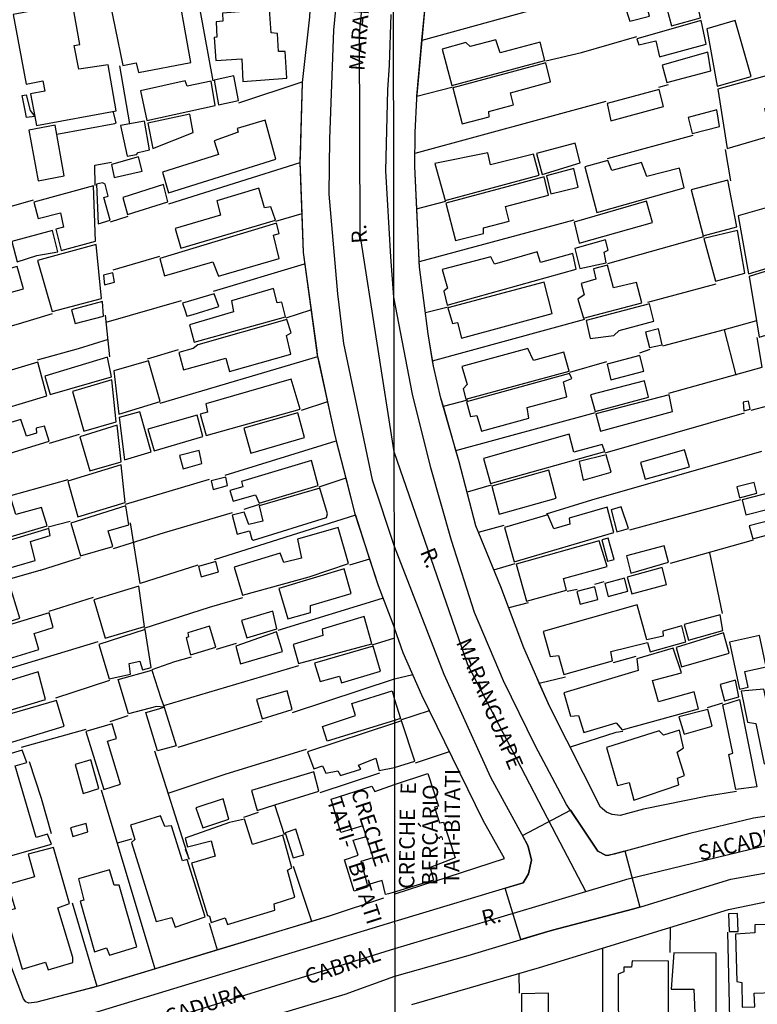
# Model space of a CAD drawing. Extents: x 180707 to 183128, y 1674279 to 1677054.
# Drawn here: x 182579 to 182698, y 1674965 to 1675124 of the extents above; entities that cross this region are included whole.
import ezdxf
from ezdxf.enums import TextEntityAlignment as Align

# ---------------------------------------------------------------- set-up
doc = ezdxf.new("R2010")
doc.units = 0
doc.header["$MEASUREMENT"] = 0
doc.layers.get('0').update_dxf_attribs({"linetype": 'CONTINUOUS'})
for name, color, linetype in [('V-CRUZAMENTO', 1, 'CONTINUOUS'), ('V-EDIFICACAO', 2, 'CONTINUOUS'), ('V-EDIFICACAO_IDENTIFICADA', 6, 'CONTINUOUS'), ('V-EIXO_DE_LOGRADOURO', 3, 'CONTINUOUS'), ('V-LOTE', 231, 'CONTINUOUS'), ('V-NOME_DOS_LOGRADOUROS', 2, 'CONTINUOUS'), ('V-QUADRA', 6, 'CONTINUOUS'), ('V-TESTADA', 3, 'CONTINUOUS'), ('X-LIMITE_1000', 7, 'CONTINUOUS')]:
    doc.layers.add(name, color=color, linetype=linetype)

# ---------------------------------------------------------------- blocks, each defined once
blk = doc.blocks.new('872BIIIP_img_geo')
at = {"layer": 'V-CRUZAMENTO', "linetype": 'Continuous'}
blk.add_lwpolyline([(182659.7, 1674975.35), (182657.2, 1674983.65), (182660.13, 1674984.53), (182660.6, 1674985.34), (182660.99, 1674986.01), (182661.45, 1674988.19), (182660.95, 1674990.2), (182660.83, 1674990.68), (182660, 1674992.19), (182667.75, 1674996.31), (182669.37, 1674993.89), (182672.21, 1674989.66), (182673.53, 1674988.96), (182673.99, 1674989.04), (182676.59, 1674989.7), (182678.99, 1674980.62), (182678.99, 1674980.62), (182677.81, 1674980.28), (182664.83, 1674976.9), (182663.58, 1674976.52)], close=True, dxfattribs=at)
at = {"layer": 'V-EDIFICACAO'}
for points in [[(182602.77, 1675136.2), (182602.37, 1675137.14), (182591.54, 1675135.11), (182595.28, 1675116.9), (182597.42, 1675117.34), (182597.82, 1675115.78), (182606.29, 1675117.41), (182603.64, 1675132.24), (182606, 1675132.67), (182605.24, 1675136.6), (182602.77, 1675136.2)], [(182687.04, 1675132.74), (182684.56, 1675132.09), (182685.95, 1675126.93), (182683.36, 1675126.17), (182684.12, 1675123.36), (182688.83, 1675124.63), (182687.04, 1675132.74)], [(182675.61, 1675129.64), (182677.4, 1675124.09), (182680.58, 1675124.93), (182679.78, 1675127.88), (182682.26, 1675128.54), (182681.64, 1675131.21), (182675.61, 1675129.64)], [(182581.05, 1675108.64), (182581.33, 1675107.2), (182594.19, 1675109.6), (182592.92, 1675117.05), (182588.16, 1675116.32), (182587.4, 1675120.17), (182588.34, 1675120.35), (182587.14, 1675126.97), (182577.51, 1675125.19), (182579.62, 1675113.92), (182582.31, 1675114.43), (182582.64, 1675112.76), (182580.35, 1675112.32)], [(182611.41, 1675125.4), (182611.45, 1675124.1), (182610.4, 1675123.99), (182610.5, 1675121.52), (182610.07, 1675121.48), (182610.32, 1675117.74), (182614.57, 1675117.99), (182614.72, 1675114.32), (182621.84, 1675114.87), (182621.59, 1675119.19), (182620.5, 1675119.19), (182620.32, 1675122.1), (182619.3, 1675122.24), (182619.04, 1675125.99), (182611.41, 1675125.4)], [(182678.53, 1675121.24), (182678.83, 1675120.25), (182681.57, 1675120.91), (182682.19, 1675118.35), (182689.71, 1675120.4), (182688.94, 1675124.2), (182678.53, 1675121.24)], [(182689.86, 1675122.88), (182691.5, 1675113.57), (182697.02, 1675115.17), (182694.42, 1675124.2), (182689.86, 1675122.88)], [(182651.5, 1675119.99), (182650.84, 1675120.65), (182647.01, 1675119.56), (182648.58, 1675113.71), (182663.59, 1675117.73), (182662.86, 1675120.73), (182656.36, 1675118.97), (182655.67, 1675121.09), (182651.5, 1675119.99)], [(182682.62, 1675117), (182683.36, 1675114.15), (182690.51, 1675116.05), (182690, 1675119.08), (182682.62, 1675117)], [(182648.69, 1675113.31), (182650.22, 1675107.47), (182654.61, 1675108.6), (182654.53, 1675109.47), (182658.52, 1675110.53), (182658.08, 1675112.51), (182664.54, 1675114.3), (182663.78, 1675117.36), (182648.69, 1675113.31)], [(182691.61, 1675113.09), (182693.11, 1675103.48), (182700.34, 1675105.6), (182699.24, 1675109.95), (182709.58, 1675112.98), (182708.27, 1675117.66), (182691.61, 1675113.09)], [(182598.15, 1675112.8), (182599.17, 1675108), (182610.25, 1675110.43), (182609.56, 1675114.4), (182605.71, 1675113.6), (182605.35, 1675114.43), (182598.15, 1675112.8)], [(182610.07, 1675114.54), (182610.76, 1675110.58), (182613.99, 1675111.23), (182613.23, 1675115.27), (182610.07, 1675114.54)], [(182673.68, 1675110.75), (182674.3, 1675107.98), (182682.81, 1675110.28), (182682.15, 1675113.05), (182673.68, 1675110.75)], [(182579.46, 1675109.64), (182579, 1675112.08), (182579.63, 1675112.19), (182580.26, 1675109.64), (182581.05, 1675108.64), (182579.67, 1675108.49)], [(182686.83, 1675108.49), (182687.48, 1675105.89), (182691.9, 1675107.06), (182691.46, 1675109.73), (182686.83, 1675108.49)], [(182594.92, 1675107.2), (182595.97, 1675102.22), (182597.5, 1675102.51), (182597.75, 1675102.84), (182599.6, 1675103.28), (182598.77, 1675107.93), (182594.92, 1675107.2)], [(182599.35, 1675107.56), (182600.15, 1675103.49), (182606.69, 1675106.07), (182606.11, 1675109.05), (182599.35, 1675107.56)], [(182610.07, 1675104.73), (182610.76, 1675102.51), (182601.68, 1675099.64), (182602.69, 1675096.3), (182620.06, 1675101.75), (182618.32, 1675108.07), (182613.81, 1675106.73), (182613.96, 1675106.11), (182610.07, 1675104.73)], [(182580.09, 1675106.47), (182581.55, 1675098.23), (182585.8, 1675099.06), (182584.34, 1675107.24), (182580.09, 1675106.47)], [(182662.28, 1675102.68), (182663.19, 1675099.28), (182669.33, 1675101.15), (182668.52, 1675104.36), (182662.28, 1675102.68)], [(182593.43, 1675100.88), (182593.9, 1675098.77), (182598.43, 1675099.81), (182597.82, 1675102.11), (182593.43, 1675100.88)], [(182645.8, 1675101.04), (182647.45, 1675095.05), (182662.72, 1675099.14), (182661.8, 1675102.57), (182654.83, 1675100.85), (182654.39, 1675102.79), (182645.8, 1675101.04)], [(182674.48, 1675099.94), (182673.82, 1675101.55), (182670.1, 1675100.52), (182672.03, 1675093.11), (182686.2, 1675097.09), (182685.4, 1675100.31), (182680.14, 1675098.92), (182679.26, 1675101.22), (182674.48, 1675099.94)], [(182663.89, 1675099.03), (182664.58, 1675096.14), (182669, 1675097.24), (182668.31, 1675100.23), (182663.89, 1675099.03)], [(182647.59, 1675094.64), (182649.16, 1675088.58), (182653.66, 1675089.71), (182653.69, 1675090.63), (182657.86, 1675091.72), (182657.27, 1675094.1), (182664.18, 1675095.92), (182663.48, 1675098.88), (182647.59, 1675094.64)], [(182687.3, 1675096.8), (182689.27, 1675089.31), (182694.68, 1675090.77), (182693.22, 1675098.33), (182687.3, 1675096.8)], [(182580.86, 1675094.81), (182581.55, 1675092.16), (182585.18, 1675093.07), (182585.69, 1675090.74), (182584.42, 1675090.41), (182585.29, 1675086.96), (182590.88, 1675088.49), (182590.52, 1675097.43), (182580.86, 1675094.81)], [(182592.01, 1675097.94), (182591.03, 1675097.68), (182591.28, 1675091.29), (182593.25, 1675091.87), (182592.23, 1675095.57), (182592.92, 1675095.76), (182592.41, 1675097.72), (182592.01, 1675097.94)], [(182595.28, 1675095.57), (182596.04, 1675092.78), (182602.55, 1675094.85), (182601.86, 1675097.64), (182595.28, 1675095.57)], [(182610.5, 1675094.99), (182611.09, 1675092.7), (182603.78, 1675090.52), (182604.66, 1675087.36), (182619.99, 1675091.9), (182619.23, 1675094.05), (182618.24, 1675093.87), (182617.3, 1675097.03), (182610.5, 1675094.99)], [(182668.34, 1675091.54), (182669.18, 1675088.14), (182681.05, 1675091.47), (182680.1, 1675094.97), (182668.34, 1675091.54)], [(182694.9, 1675092.56), (182696.58, 1675083.17), (182703.52, 1675085.26), (182701.73, 1675094.53), (182694.9, 1675092.56)], [(182601.28, 1675085.65), (182602.04, 1675082.86), (182609.85, 1675085.15), (182610.76, 1675082.82), (182620.61, 1675085.69), (182619.66, 1675089.43), (182620.61, 1675089.69), (182620.17, 1675091.4), (182601.28, 1675085.65)], [(182577.33, 1675088.42), (182578.2, 1675085.11), (182581.36, 1675086.13), (182584.78, 1675086.74), (182583.91, 1675090.2), (182577.33, 1675088.42)], [(182668.45, 1675087.3), (182669.29, 1675084.05), (182673.57, 1675084.96), (182673.2, 1675086.68), (182673.89, 1675087.01), (182673.42, 1675088.69), (182668.45, 1675087.3)], [(182689.35, 1675088.91), (182691.25, 1675082.01), (182695.99, 1675083.28), (182694.83, 1675090.19), (182689.35, 1675088.91)], [(182581.47, 1675085.36), (182583.84, 1675077.08), (182591.83, 1675079.19), (182590.96, 1675087.91), (182581.47, 1675085.36)], [(182655.45, 1675084.74), (182654.86, 1675085.95), (182647.01, 1675083.87), (182647.85, 1675080.84), (182647.27, 1675080.4), (182647.78, 1675078.13), (182668.71, 1675083.94), (182668.12, 1675086.46), (182662.9, 1675085.04), (182662.35, 1675086.72), (182655.45, 1675084.74)], [(182563.09, 1675080.17), (182564.8, 1675073.74), (182569.37, 1675075.01), (182569.37, 1675075.99), (182573.12, 1675077.04), (182572.75, 1675078.53), (182572.94, 1675079.04), (182579.22, 1675080.75), (182578.2, 1675084.35), (182563.09, 1675080.17)], [(182673.78, 1675084.56), (182671.48, 1675083.98), (182671.89, 1675082.33), (182669.47, 1675081.64), (182669.99, 1675079.78), (182668.96, 1675079.08), (182669.88, 1675075.98), (182679.34, 1675078.5), (182678.46, 1675081.79), (182674.73, 1675080.91), (182673.78, 1675084.56)], [(182697.9, 1675075.58), (182698.33, 1675072.95), (182705.75, 1675075.14), (182703.45, 1675084.85), (182696.72, 1675082.74)], [(182593.68, 1675083.37), (182592.16, 1675082.97), (182592.3, 1675081.4), (182593.94, 1675081.84), (182593.68, 1675083.37)], [(182612.87, 1675078.79), (182613.19, 1675077.04), (182606.07, 1675074.94), (182606.84, 1675072.1), (182621.62, 1675076.21), (182621.04, 1675078.57), (182620.28, 1675078.5), (182619.66, 1675080.79), (182612.87, 1675078.79)], [(182647.92, 1675077.66), (182648.65, 1675075.14), (182649.49, 1675075.28), (182650.11, 1675072.76), (182664.8, 1675076.78), (182663.48, 1675081.82), (182647.92, 1675077.66)], [(182605.64, 1675076.3), (182606.67, 1675076.61), (182610.83, 1675077.88), (182610.09, 1675079.92), (182604.97, 1675078.43), (182605.35, 1675077.21), (182605.64, 1675076.3)], [(182586.96, 1675077.33), (182587.58, 1675075.12), (182592.16, 1675076.32), (182591.97, 1675078.71), (182586.96, 1675077.33)], [(182670.28, 1675075.61), (182670.97, 1675072.73), (182674.77, 1675073.17), (182675.65, 1675074.01), (182681.24, 1675075.5), (182680.54, 1675078.32), (182670.28, 1675075.61)], [(182607.45, 1675071.67), (182606.69, 1675071.08), (182604.33, 1675070.43), (182605.09, 1675067.63), (182611.96, 1675069.52), (182612.54, 1675067.34), (182622.5, 1675070.18), (182621.77, 1675073.19), (182622.53, 1675073.63), (182621.84, 1675075.81), (182607.45, 1675071.67)], [(182679.92, 1675073.71), (182680.54, 1675071.23), (182682.59, 1675071.7), (182682, 1675074.26), (182679.92, 1675073.71)], [(182661.8, 1675069.15), (182660.85, 1675071.08), (182650.19, 1675068.16), (182651.06, 1675065.24), (182650.37, 1675064.58), (182650.81, 1675062.86), (182667.57, 1675067.43), (182666.7, 1675070.5), (182661.8, 1675069.15)], [(182582.64, 1675066.62), (182583.51, 1675063.64), (182593.43, 1675066.51), (182592.81, 1675069.7), (182582.64, 1675066.62)], [(182673.71, 1675068.53), (182674.3, 1675066.01), (182679.63, 1675067.39), (182678.97, 1675069.95), (182673.71, 1675068.53)], [(182562.18, 1675063.53), (182563.27, 1675059.24), (182571.74, 1675061.49), (182572.17, 1675060.18), (182583, 1675063.42), (182581.51, 1675068.87), (182574.97, 1675066.94), (182574.68, 1675067.12), (182562.18, 1675063.53)], [(182593.83, 1675067.49), (182594.66, 1675060.44), (182601.31, 1675062.51), (182599.42, 1675069.09), (182593.83, 1675067.49)], [(182650.92, 1675062.43), (182651.58, 1675060.05), (182652.6, 1675060.23), (182653.37, 1675057.71), (182661, 1675059.8), (182660.74, 1675061.55), (182667.17, 1675063.27), (182666.66, 1675065.71), (182667.98, 1675066.22), (182667.61, 1675067.03), (182650.92, 1675062.43)], [(182587.14, 1675064.11), (182588.99, 1675057.68), (182594.19, 1675059.2), (182593.5, 1675066), (182587.14, 1675064.11)], [(182608.72, 1675062.11), (182608.98, 1675060.8), (182607.78, 1675060.47), (182608.8, 1675057.02), (182623.99, 1675061.24), (182622.53, 1675066.14), (182608.72, 1675062.11)], [(182671.01, 1675063.56), (182671.74, 1675060.89), (182680.4, 1675063.23), (182679.74, 1675065.86), (182671.01, 1675063.56)], [(182671.89, 1675060.49), (182672.62, 1675057.68), (182684.3, 1675060.86), (182683.72, 1675063.56), (182671.89, 1675060.49)], [(182695.74, 1675062.39), (182695.81, 1675061), (182696.87, 1675061.26), (182696.61, 1675062.54), (182695.74, 1675062.39)], [(182594.7, 1675059.93), (182595.54, 1675053.03), (182599.86, 1675054.33), (182598.01, 1675060.84), (182594.7, 1675059.93)], [(182599.35, 1675058), (182600.37, 1675054.52), (182608.22, 1675056.84), (182607.31, 1675060.29), (182599.35, 1675058)], [(182614.9, 1675058.19), (182615.99, 1675054.15), (182624.71, 1675056.66), (182623.62, 1675060.69), (182614.9, 1675058.19)], [(182561.2, 1675054.33), (182562.65, 1675049.72), (182583.33, 1675056.08), (182582.6, 1675058.51), (182581.26, 1675058.19), (182581.33, 1675057.35), (182579.66, 1675056.91), (182578.78, 1675059.6), (182561.2, 1675054.33)], [(182588.3, 1675056.8), (182589.94, 1675051.28), (182595.03, 1675052.74), (182594.37, 1675058.66), (182588.3, 1675056.8)], [(182653.66, 1675053.26), (182654.79, 1675049.2), (182673.31, 1675054.39), (182672.87, 1675055.56), (182668.31, 1675054.32), (182667.54, 1675057.2), (182653.66, 1675053.26)], [(182604.47, 1675053.75), (182605.05, 1675051.61), (182608.07, 1675052.48), (182607.63, 1675054.59), (182604.47, 1675053.75)], [(182669.15, 1675052.78), (182669.84, 1675049.75), (182674.33, 1675051.03), (182673.57, 1675053.88), (182669.15, 1675052.78)], [(182679.08, 1675052.6), (182679.85, 1675049.9), (182687.01, 1675051.91), (182686.24, 1675054.68), (182679.08, 1675052.6)], [(182586.38, 1675049.61), (182587.98, 1675043.8), (182595.64, 1675046.12), (182595.03, 1675052.23), (182586.38, 1675049.61)], [(182614.5, 1675049.54), (182614.72, 1675048.7), (182612.61, 1675048.08), (182613.16, 1675046.34), (182616.79, 1675047.36), (182617.37, 1675046.05), (182626.93, 1675048.88), (182625.84, 1675052.92), (182614.5, 1675049.54)], [(182655.01, 1675048.8), (182656.21, 1675044.23), (182665.46, 1675046.83), (182664.25, 1675051.39), (182655.01, 1675048.8)], [(182609.56, 1675049.65), (182609.92, 1675048.27), (182612.21, 1675048.88), (182611.96, 1675050.23), (182609.56, 1675049.65)], [(182694.72, 1675048.69), (182695.15, 1675046.9), (182697.93, 1675047.67), (182697.49, 1675049.39), (182694.72, 1675048.69)], [(182617.37, 1675045.61), (182617.95, 1675043.14), (182615.66, 1675042.6), (182614.94, 1675044.6), (182612.98, 1675044.09), (182613.81, 1675041), (182615.77, 1675041.54), (182616.17, 1675040.2), (182616.46, 1675040.05), (182628.27, 1675043.72), (182628.45, 1675044.31), (182627.18, 1675048.48), (182617.37, 1675045.61)], [(182701.11, 1675041.31), (182702.86, 1675041.79), (182701.84, 1675048.22), (182695.56, 1675046.57), (182696.18, 1675044.13), (182700.01, 1675045.11), (182700.49, 1675043.36), (182696.69, 1675042.34), (182697.27, 1675040.25)], [(182569.77, 1675044.67), (182569.96, 1675043.47), (182560.69, 1675040.85), (182562.03, 1675036.17), (182583.04, 1675042.34), (182582.09, 1675045.36), (182577.95, 1675044.2), (182577.19, 1675046.7), (182569.77, 1675044.67)], [(182586.89, 1675042.78), (182588.41, 1675037.51), (182593.68, 1675039.04), (182592.92, 1675041.58), (182596.23, 1675042.53), (182595.79, 1675045.61), (182586.89, 1675042.78)], [(182664.1, 1675044.13), (182657.09, 1675042.12), (182658.66, 1675036.53), (182674.81, 1675041.28), (182673.71, 1675045.37), (182667.57, 1675043.58), (182667.65, 1675042.66), (182665.05, 1675041.9), (182664.1, 1675044.13)], [(182675.98, 1675045.44), (182674.33, 1675044.97), (182675.28, 1675041.39), (182677.18, 1675041.93), (182675.98, 1675045.44)], [(182563.74, 1675036.06), (182565.05, 1675031.33), (182575.15, 1675034.39), (182575.08, 1675035), (182581.07, 1675036.75), (182580.31, 1675039.8), (182583.54, 1675040.78), (182583.29, 1675041.91), (182563.74, 1675036.06)], [(182623.55, 1675040.2), (182624.24, 1675037.15), (182621.33, 1675036.42), (182620.75, 1675037.95), (182613.3, 1675035.66), (182614.65, 1675031.12), (182625.47, 1675034.1), (182631.83, 1675036.24), (182630.13, 1675042.09), (182623.55, 1675040.2)], [(182658.99, 1675036.16), (182660.67, 1675030.17), (182667.14, 1675031.96), (182666.63, 1675033.86), (182673.71, 1675035.8), (182672.43, 1675039.96), (182658.99, 1675036.16)], [(182673.89, 1675040.36), (182672.83, 1675040.07), (182673.78, 1675036.64), (182674.84, 1675036.89), (182673.89, 1675040.36)], [(182676.82, 1675037.51), (182677.55, 1675034.7), (182683.61, 1675036.49), (182682.95, 1675039.12), (182676.82, 1675037.51)], [(182607.53, 1675035.77), (182607.96, 1675034.13), (182610.76, 1675034.93), (182610.32, 1675036.6), (182607.53, 1675035.77)], [(182620.57, 1675032.21), (182622.02, 1675027.3), (182625.66, 1675028.32), (182625.66, 1675029.45), (182632.27, 1675031.41), (182631.14, 1675035.4), (182620.57, 1675032.21)], [(182676.96, 1675034.04), (182677.69, 1675031.34), (182683.32, 1675032.87), (182682.62, 1675035.61), (182676.96, 1675034.04)], [(182576.82, 1675033.22), (182574.28, 1675032.46), (182575.12, 1675029.23), (182571.48, 1675028.06), (182571.08, 1675029.48), (182564.4, 1675027.52), (182565.56, 1675023.38), (182578.6, 1675027.41), (182576.82, 1675033.22)], [(182673.31, 1675033.02), (182673.89, 1675030.9), (182677.04, 1675031.78), (182676.52, 1675033.9), (182673.31, 1675033.02)], [(182590.59, 1675030.39), (182592.45, 1675024.18), (182598.77, 1675026.07), (182597.9, 1675032.57), (182590.59, 1675030.39)], [(182668.82, 1675031.74), (182669.33, 1675029.66), (182672.21, 1675030.43), (182671.7, 1675032.47), (182668.82, 1675031.74)], [(182565.81, 1675022.98), (182567.27, 1675017.89), (182573.95, 1675019.93), (182573.63, 1675021.67), (182576.1, 1675022.32), (182576.75, 1675020.83), (182581.66, 1675022.36), (182580.93, 1675024.94), (182583.98, 1675025.92), (182583.36, 1675028.25), (182565.81, 1675022.98)], [(182614.5, 1675027.05), (182615.34, 1675024.21), (182620.24, 1675025.67), (182619.59, 1675028.54), (182614.5, 1675027.05)], [(182663.34, 1675025.24), (182664.47, 1675021.19), (182665.82, 1675021.37), (182666.7, 1675018.26), (182674.55, 1675020.49), (182674.3, 1675021.99), (182680.21, 1675023.49), (182680.65, 1675021.95), (182686.46, 1675023.6), (182685.77, 1675026.15), (182682.73, 1675025.28), (182682.77, 1675024.47), (182680.14, 1675023.89), (182678.57, 1675029.55), (182663.34, 1675025.24)], [(182627.58, 1675025.63), (182627.65, 1675024.61), (182622.86, 1675023.16), (182623.73, 1675020.07), (182635.58, 1675023.27), (182634.38, 1675027.7), (182627.58, 1675025.63)], [(182686.2, 1675026.37), (182686.86, 1675023.82), (182692.41, 1675025.42), (182691.98, 1675027.94), (182686.2, 1675026.37)], [(182591.39, 1675023.12), (182593.06, 1675017.56), (182596.55, 1675018.36), (182596.3, 1675020.07), (182598.01, 1675020.43), (182598.48, 1675019.02), (182599.86, 1675019.42), (182598.91, 1675025.59), (182591.39, 1675023.12)], [(182605.82, 1675025.01), (182605.93, 1675024.39), (182605.53, 1675024.21), (182606.25, 1675021.45), (182610.36, 1675022.72), (182609.31, 1675026.1), (182605.82, 1675025.01)], [(182613.56, 1675022.9), (182614.32, 1675020), (182621.11, 1675022), (182620.17, 1675025.19), (182613.56, 1675022.9)], [(182684.89, 1675022.65), (182685.73, 1675019.51), (182693.44, 1675021.73), (182692.56, 1675025.02), (182684.89, 1675022.65)], [(182693.51, 1675023.52), (182695.15, 1675015.93), (182696.54, 1675016.25), (182695.99, 1675018.77), (182699.43, 1675019.51), (182698.37, 1675024.58), (182693.51, 1675023.52)], [(182626.31, 1675020.14), (182627.22, 1675017.13), (182630.38, 1675018.04), (182630.67, 1675016.91), (182637.03, 1675018.8), (182635.83, 1675022.87), (182626.31, 1675020.14)], [(182681.02, 1675017.31), (182685.73, 1675018.56), (182684.41, 1675022.54), (182678.53, 1675020.82), (182678.72, 1675018.92), (182666.7, 1675015.34), (182667.79, 1675011.51), (182669.07, 1675011.62), (182669.95, 1675008.91), (182675.17, 1675010.45), (182676.12, 1675009.31), (182688.47, 1675012.71), (182687.78, 1675015.49), (182682.04, 1675013.88), (182681.02, 1675017.31)], [(182566.83, 1675014.18), (182568.1, 1675009.79), (182582.78, 1675014.22), (182581.58, 1675018.69), (182566.83, 1675014.18)], [(182602, 1675012.99), (182602.16, 1675012.46), (182603.93, 1675006.74), (182600.88, 1675005.9), (182598.99, 1675012.11), (182600.74, 1675012.62), (182602, 1675012.99), (182600.74, 1675013.12), (182596.18, 1675011.91), (182594.52, 1675017.48), (182599.98, 1675018.98), (182601.42, 1675014.46)], [(182691.98, 1675016.69), (182692.71, 1675014.03), (182695.01, 1675014.65), (182694.46, 1675017.39), (182691.98, 1675016.69)], [(182616.94, 1675014.22), (182617.84, 1675011.13), (182622.71, 1675012.59), (182621.88, 1675015.64), (182616.94, 1675014.22)], [(182639.27, 1675014.23), (182640.22, 1675011.18), (182639.28, 1675010.85), (182628.38, 1675007.48), (182627.6, 1675009.85), (182632.94, 1675011.67), (182632.38, 1675013.6), (182638.88, 1675015.66)], [(182695.41, 1675015.56), (182696.43, 1675010.59), (182697.78, 1675010.34), (182699.1, 1675003.83), (182704.61, 1675004.97), (182702.86, 1675013.3), (182699.79, 1675012.67), (182699.06, 1675015.89), (182695.41, 1675015.56)], [(182568.36, 1675009.35), (182569.63, 1675004.99), (182585.76, 1675009.93), (182584.56, 1675014.08), (182568.36, 1675009.35)], [(182694.03, 1675005.54), (182692.45, 1675013.37), (182695.15, 1675014.21), (182697.93, 1675000.07), (182694.53, 1674999.67), (182693.39, 1675005.3)], [(182685.33, 1675011.43), (182686.17, 1675008.62), (182690.7, 1675009.93), (182690, 1675012.64), (182685.33, 1675011.43)], [(182639.28, 1675010.42), (182625.16, 1675005.74), (182626.2, 1675003.03), (182627.61, 1675003.51), (182628.13, 1675002.29), (182630.09, 1675002.69), (182630.54, 1675001.92), (182633.8, 1675002.95), (182633.43, 1675003.62), (182636.25, 1675004.73), (182636.81, 1675002.73), (182639.29, 1675003.24), (182642.55, 1675004.24), (182640.4, 1675010.77)], [(182589.32, 1675009.06), (182592.23, 1674999.65), (182594.88, 1675000.52), (182592.81, 1675007.5), (182594.26, 1675007.94), (182593.57, 1675010.3), (182589.32, 1675009.06)], [(182682.81, 1675008.47), (182682.15, 1675009.17), (182673.6, 1675006.46), (182675.39, 1675000.33), (182677.25, 1675000.77), (182678.02, 1674997.92), (182685.33, 1675000.44), (182685.07, 1675001.5), (182686.24, 1675001.9), (182685.04, 1675005.73), (182686.06, 1675006.43), (182685.44, 1675009.28), (182682.81, 1675008.47)], [(182570.21, 1675003.39), (182572.06, 1674997.4), (182571.92, 1674997.07), (182571.05, 1674996.85), (182571.92, 1674994.02), (182572.75, 1674994.27), (182573.08, 1674994.06), (182574.79, 1674988.24), (182583.73, 1674990.82), (182583.11, 1674992.42), (182581.26, 1674991.88), (182577.84, 1675003.47), (182579.73, 1675004.05), (182578.97, 1675006.05), (182570.21, 1675003.39)], [(182587.54, 1675003.72), (182588.85, 1674999.03), (182591.39, 1674999.8), (182590.12, 1675004.45), (182587.54, 1675003.72)], [(182619.87, 1674997.15), (182627.04, 1674999.4), (182626.2, 1675002.52), (182616.1, 1674999.47), (182617.05, 1674996.27)], [(182607.13, 1674996.71), (182608.22, 1674993.47), (182612.47, 1674994.85), (182611.52, 1674998.16), (182607.13, 1674996.71)], [(182602.08, 1674993.66), (182601.38, 1674995.4), (182596.55, 1674993.87), (182597.24, 1674991.55), (182596.7, 1674991.08), (182600.69, 1674978.29), (182603.24, 1674978.9), (182603.78, 1674977.38), (182608.62, 1674979.05), (182605.71, 1674988.31), (182604.95, 1674988.1), (182603.17, 1674993.76), (182602.08, 1674993.66)], [(182612.54, 1674994.31), (182605.35, 1674991.77), (182605.75, 1674990.35), (182609.56, 1674991.37), (182610.25, 1674988.86), (182606.4, 1674987.7), (182608.98, 1674979.23), (182609.31, 1674979.16), (182609.56, 1674978.14), (182611.85, 1674978.87), (182612.21, 1674977.78), (182619.92, 1674980.14), (182619.77, 1674981.16), (182623.15, 1674982.21), (182621.95, 1674986.61), (182622.64, 1674986.97), (182621.19, 1674992.24), (182616.28, 1674990.75), (182615.01, 1674994.85), (182612.54, 1674994.31)], [(182586.81, 1674993.44), (182587.18, 1674992.02), (182589.61, 1674992.82), (182589.36, 1674994.16), (182586.81, 1674993.44)], [(182623.29, 1674993.22), (182621.59, 1674992.64), (182622.86, 1674988.57), (182624.57, 1674989.08), (182623.29, 1674993.22)], [(182576.68, 1674984.28), (182577.84, 1674980.32), (182576.24, 1674979.92), (182578.97, 1674970.58), (182582.78, 1674971.71), (182583.22, 1674970.47), (182587.18, 1674971.64), (182587.18, 1674972.44), (182584.74, 1674980.5), (182586.67, 1674981.19), (182584.05, 1674990.24), (182579.95, 1674989.19), (182580.96, 1674985.52), (182576.68, 1674984.28)], [(182588.09, 1674985.19), (182588.99, 1674981.74), (182588.38, 1674981.59), (182590.7, 1674973.38), (182592.66, 1674974), (182593.1, 1674972.84), (182597.57, 1674974.18), (182594.7, 1674984.14), (182593.86, 1674984.14), (182593.1, 1674986.64), (182588.09, 1674985.19)], [(182693.36, 1674979.54), (182693.47, 1674976.66), (182694.9, 1674976.66), (182694.83, 1674979.58), (182693.36, 1674979.54)], [(182694.5, 1674976.22), (182694.68, 1674968.58), (182695.52, 1674968.4), (182695.56, 1674964.38), (182697.6, 1674964.46), (182697.49, 1674966.65), (182700.56, 1674966.79), (182700.52, 1674968.4), (182701.4, 1674968.48), (182701.4, 1674970.67), (182700.45, 1674970.89), (182700.27, 1674977.79), (182697.6, 1674977.75), (182697.64, 1674976.44), (182694.5, 1674976.22)], [(182684.52, 1674973.19), (182684.09, 1674967.34), (182687.74, 1674967.34), (182687.92, 1674963.47), (182684.12, 1674963.4), (182684.23, 1674956.9), (182691.35, 1674957.08), (182691.35, 1674973.15), (182684.52, 1674973.19)], [(182677.73, 1674971.91), (182677.66, 1674970.89), (182676.38, 1674970.89), (182676.38, 1674970.12), (182675.47, 1674969.75), (182675.54, 1674957.81), (182681.46, 1674957.77), (182681.46, 1674957.77), (182681.53, 1674957.77), (182681.8, 1674957.76), (182682.04, 1674957.77), (182683.65, 1674957.77), (182683.61, 1674971.84), (182677.73, 1674971.91)], [(182659.83, 1674966.58), (182659.87, 1674958.36), (182664.25, 1674958.36), (182664.21, 1674966.65), (182659.83, 1674966.58)]]:
    blk.add_lwpolyline(points, close=True, dxfattribs=at)
at = {"layer": 'V-EDIFICACAO_IDENTIFICADA'}
blk.add_lwpolyline([(182636.1, 1674999.35), (182639.29, 1675000.49), (182644.65, 1675002.25), (182646.41, 1674996.98), (182645.74, 1674996.79), (182646.56, 1674994.28), (182647.19, 1674994.36), (182649.07, 1674988.61), (182645.04, 1674987.05), (182645.58, 1674984.99), (182640.32, 1674983.35), (182639.42, 1674983.07), (182638.32, 1674982.78), (182637.82, 1674982.65), (182637.27, 1674984.94), (182634.91, 1674984.2), (182633.88, 1674988.03), (182635.83, 1674988.67), (182634.14, 1674993.79), (182630.56, 1674992.72), (182629.02, 1674998.1), (182635.62, 1675000.18), (182636.1, 1674999.35)], close=True, dxfattribs=at)
at = {"layer": 'V-EIXO_DE_LOGRADOURO'}
for points in [[(182670.25, 1674983.12), (182665.52, 1674992.2), (182651.13, 1675019.87), (182639.21, 1675054.36), (182633.73, 1675089.53), (182633.58, 1675122.03), (182636.24, 1675149.67), (182639.03, 1675165.89), (182642.48, 1675184.25), (182642.58, 1675184.8)], [(182576.05, 1674953.5), (182593.07, 1674959.52), (182593.5, 1674959.67), (182639.33, 1674973.89), (182662.16, 1674980.71), (182670.25, 1674983.12), (182675.84, 1674984.79), (182676.9, 1674985.11), (182698.72, 1674990.41), (182716.8, 1674993.06), (182735.04, 1674994.31), (182751.41, 1674992.6), (182763.55, 1674990.5), (182773.47, 1674988.78)]]:
    blk.add_lwpolyline(points, dxfattribs=at)
at = {"layer": 'V-LOTE'}
for points in [[(182694.67, 1674999.31), (182689.95, 1674998.57), (182679.59, 1674996.47), (182675.81, 1674995.46), (182674.49, 1674995.62), (182673.59, 1674996.01), (182672.65, 1674996.79), (182664.44, 1675013.07), (182662.3, 1675017.82), (182660.2, 1675022.61), (182656.5, 1675032.49), (182652.44, 1675042.37), (182649.72, 1675052.73), (182646.8, 1675063.05), (182645.59, 1675068.23), (182644.73, 1675073.45), (182643.33, 1675084.27), (182642.56, 1675100.54), (182642.6, 1675106.07), (182642.87, 1675111.6), (182644.32, 1675127.64), (182647.24, 1675148.12), (182648.8, 1675153.22)], [(182626.33, 1675139.85), (182625.51, 1675124.82), (182624.32, 1675114.16), (182623.95, 1675101.2), (182624.47, 1675086.61), (182626.77, 1675070.02), (182629.59, 1675056.99), (182632.85, 1675044.33), (182636.63, 1675032.7), (182639.25, 1675025.8)], [(182669.6, 1675128.16), (182643.69, 1675121)], [(182609.91, 1675114.42), (182607.8, 1675125.93)], [(182663.76, 1675117.67), (182669.57, 1675119.04), (182678.53, 1675121.61)], [(182637.48, 1674982.07), (182628.88, 1674979.22), (182591.65, 1674967.9), (182581.38, 1674965.21), (182580.05, 1674965.06), (182579.57, 1674965.25), (182579.2, 1674965.73), (182570.72, 1674987.87), (182567.91, 1674996.05), (182565.47, 1675004.34), (182563.32, 1675012.67), (182560.2, 1675029.03), (182559.35, 1675036.18), (182557.32, 1675057.51), (182557.06, 1675064.43), (182557.24, 1675078.13), (182558.05, 1675091.72), (182559.94, 1675105.53), (182562.38, 1675120.12)], [(182596.43, 1675107.49), (182594.78, 1675116.86)], [(182614.08, 1675110.86), (182624.33, 1675114.26)], [(182642.9, 1675111.97), (182648.75, 1675113.49)], [(182683.6, 1675113.78), (182682.04, 1675113.35)], [(182673.51, 1675111.07), (182642.58, 1675102.65)], [(182584.6, 1675105.8), (182594, 1675107.53), (182594.18, 1675107.66), (182593.72, 1675109.51)], [(182673.74, 1675101.88), (182687.61, 1675105.66)], [(182692.83, 1675103.33), (182693.69, 1675098.27)], [(182590.82, 1675097.5), (182590.75, 1675100.77), (182593.45, 1675101.29)], [(182623.95, 1675101.16), (182602.67, 1675094.47)], [(182580.78, 1675095.11), (182576.45, 1675093.85)], [(182642.81, 1675093.69), (182647.6, 1675094.94)], [(182596.07, 1675092.45), (182593.26, 1675091.54)], [(182624.25, 1675092.88), (182620.02, 1675091.66)], [(182668.29, 1675091.86), (182643.27, 1675085.12)], [(182689.29, 1675089.17), (182673.75, 1675084.81)], [(182601.22, 1675086.01), (182593.67, 1675083.75)], [(182609.96, 1675080.38), (182624.7, 1675084.79)], [(182680.29, 1675078.59), (182691.36, 1675081.55)], [(182592.59, 1675075.35), (182604.78, 1675078.88)], [(182644.29, 1675076.91), (182647.95, 1675077.84)], [(182557.14, 1675069.12), (182578.39, 1675075.06), (182583.87, 1675076.74)], [(182593.2, 1675069.73), (182592.46, 1675076.51)], [(182625.67, 1675077.28), (182621.69, 1675075.99)], [(182645.45, 1675069.07), (182670.08, 1675075.85)], [(182697.9, 1675075.58), (182692.63, 1675074.12)], [(182692.63, 1675074.12), (182682.66, 1675071.45)], [(182683.67, 1675063.87), (182698.79, 1675068.04), (182698.01, 1675072.87)], [(182692.63, 1675074.12), (182694.54, 1675066.79)], [(182592.89, 1675072.57), (182588.06, 1675071.04), (182581.44, 1675069.21)], [(182604.22, 1675070.88), (182599.23, 1675069.38)], [(182626.83, 1675069.74), (182601.29, 1675062.2)], [(182680.63, 1675070.9), (182678.96, 1675070.32)], [(182673.58, 1675068.92), (182667.62, 1675067.21)], [(182628.41, 1675062.46), (182624.16, 1675061.07)], [(182651.09, 1675062.7), (182647.17, 1675061.69)], [(182699.82, 1675061.79), (182696.98, 1675061.05)], [(182649.19, 1675054.55), (182671.83, 1675060.74)], [(182695.89, 1675060.62), (182673.31, 1675054.15)], [(182588.24, 1675057.15), (182583.36, 1675055.69)], [(182611.86, 1675050.59), (182629.81, 1675056.15)], [(182663.89, 1675044.32), (182671.22, 1675046.58), (182698.74, 1675054.44)], [(182586.39, 1675049.83), (182577.07, 1675047.21)], [(182595.74, 1675045.85), (182609.31, 1675049.94)], [(182631.37, 1675050.08), (182627.03, 1675048.63)], [(182654.92, 1675048.94), (182651.05, 1675047.8)], [(182617.35, 1675045.8), (182614.86, 1675044.99)], [(182677.37, 1675041.69), (182695.34, 1675046.63)], [(182612.99, 1675044.46), (182601.95, 1675041.24), (182593.71, 1675038.65)], [(182632.93, 1675044.09), (182610.07, 1675036.85)], [(182583.22, 1675042.21), (182586.77, 1675043.14)], [(182607.41, 1675036.02), (182598.08, 1675033.05), (182596.53, 1675042.83)], [(182652.86, 1675041.36), (182657.03, 1675042.45)], [(182697.37, 1675040.02), (182683.92, 1675036.29)], [(182690.25, 1675038), (182692.33, 1675028.16)], [(182588.4, 1675037.17), (182581.92, 1675035.14)], [(182635.25, 1675036.95), (182631.96, 1675035.97)], [(182655.38, 1675035.22), (182658.83, 1675036.25)], [(182581.99, 1675035.2), (182576.56, 1675033.61)], [(182673.19, 1675033.32), (182671.65, 1675032.87)], [(182668.84, 1675032.07), (182667.22, 1675031.72)], [(182583.37, 1675028.53), (182590.51, 1675030.8)], [(182614.68, 1675030.68), (182609.24, 1675029.11), (182598.7, 1675025.74)], [(182620.42, 1675025.48), (182637.35, 1675030.67)], [(182660.91, 1675029.89), (182657.78, 1675029.1)], [(182645.66, 1674984.77), (182657.08, 1674988.48), (182653.64, 1674994.65), (182643.72, 1675014.93), (182640.67, 1675021.81), (182639.25, 1675025.8)], [(182591.25, 1675023.56), (182564.31, 1675015.45), (182562.9, 1675014.9)], [(182610.46, 1675022.38), (182613.68, 1675023.36)], [(182639.25, 1675024.15), (182635.59, 1675023.02)], [(182600.03, 1675019.11), (182603.73, 1675020.4), (182606.39, 1675021.12)], [(182674.75, 1675020.21), (182678.39, 1675021.24)], [(182623.75, 1675019.67), (182601.88, 1675013.2)], [(182593.12, 1675017.31), (182584.36, 1675014.47)], [(182622.78, 1675012.15), (182639.27, 1675017.57)], [(182639.27, 1675017.57), (182642.23, 1675018.29)], [(182662.72, 1675016.88), (182666.94, 1675017.93)], [(182689.93, 1675012.96), (182692.41, 1675013.68)], [(182640.32, 1675010.95), (182644.93, 1675012.43)], [(182596.08, 1675011.59), (182593.19, 1675010.61)], [(182604.25, 1675006.51), (182617.87, 1675010.74)], [(182589.31, 1675009.39), (182578.8, 1675006.47)], [(182667.78, 1675006.57), (182675.16, 1675008.95), (182676.23, 1675009.11)], [(182605.38, 1674990.01), (182606.01, 1674988.35), (182600.49, 1675005.89)], [(182602.64, 1674999.05), (182612.04, 1675002.17), (182625.03, 1675006.2)], [(182642.68, 1675003.99), (182648.17, 1675005.79)], [(182580.13, 1675004.2), (182582.06, 1674998.25), (182583.69, 1674992.54)], [(182636.85, 1675002.3), (182627.2, 1674999.12)], [(182600.53, 1674970.55), (182591.81, 1674999.53)], [(182619.84, 1674997.24), (182621.43, 1674992.39)], [(182617.17, 1674995.91), (182614.8, 1674995.12)], [(182596.68, 1674991.59), (182594.37, 1674990.95)], [(182634.82, 1674983.85), (182632.75, 1674983.2), (182631.19, 1674988.27), (182633.41, 1674989.04), (182632.56, 1674991.45), (182634.72, 1674992.03)], [(182625.86, 1674978.3), (182622.91, 1674987.2)], [(182642.06, 1674964.83), (182662.77, 1674970.83), (182693.36, 1674980.21), (182701.43, 1674981.88), (182709.5, 1674983.32), (182717.37, 1674983.98), (182725.2, 1674984.41), (182732.99, 1674984.49), (182748.23, 1674983.75), (182749.88, 1674983.48)], [(182591.13, 1674967.77), (182587.12, 1674981.27)], [(182610.63, 1674973.65), (182609.29, 1674977.96)], [(182683.91, 1674977.25), (182683.87, 1674973.23)], [(182693.88, 1674948.57), (182693.24, 1674976.56)], [(182672.73, 1674914.86), (182672.69, 1674930.62), (182672.93, 1674944.86), (182672.98, 1674973.95)], [(182659.4, 1674969.84), (182659.48, 1674966.68)]]:
    blk.add_lwpolyline(points, dxfattribs=at)
at = {"layer": 'V-QUADRA'}
for points in [[(182707.82, 1674996.59), (182697.38, 1674995.03), (182687.09, 1674992.54), (182674.86, 1674989.19), (182673.99, 1674989.04), (182673.53, 1674988.96), (182672.21, 1674989.66), (182669.37, 1674993.89), (182667.14, 1674997.22), (182662.07, 1675006.8), (182656.93, 1675017.24), (182652.25, 1675028.3), (182648.51, 1675039.99), (182645.16, 1675051.75), (182642.2, 1675063.67), (182639.17, 1675079.41), (182638.67, 1675085.92), (182637.88, 1675099.85), (182638.18, 1675112.97), (182638.47, 1675116.96), (182638.75, 1675125.19)], [(182630.26, 1675131.64), (182629.37, 1675122.67), (182628.74, 1675105.03), (182628.63, 1675096.06), (182630.04, 1675079.93), (182631, 1675071.92), (182635.63, 1675049.8), (182639.23, 1675039.05), (182647.27, 1675018.33), (182654.83, 1675001.66), (182660.83, 1674990.68), (182660.95, 1674990.2), (182661.45, 1674988.19), (182660.99, 1674986.01), (182660.6, 1674985.34), (182660.13, 1674984.53), (182639.33, 1674978.27), (182591.77, 1674963.83), (182580.54, 1674960.42), (182578.54, 1674960.46)], [(182594.27, 1674955.5), (182631.26, 1674966.52), (182639.34, 1674969.42), (182651.19, 1674972.77), (182663.58, 1674976.52), (182664.83, 1674976.9), (182677.81, 1674980.28), (182679.17, 1674980.64), (182693.74, 1674985.16), (182707.85, 1674987.65), (182720.32, 1674989.52), (182732.63, 1674989.68), (182745.72, 1674988.67), (182758.66, 1674986.33), (182764.34, 1674985.03), (182767.16, 1674984.38), (182769.11, 1674983.37), (182770.04, 1674982.2), (182770.67, 1674966.07), (182770.67, 1674951.18)]]:
    blk.add_lwpolyline(points, dxfattribs=at)
at = {"layer": 'V-TESTADA'}
for points in [[(182626.33, 1675139.85), (182625.51, 1675124.82), (182624.32, 1675114.16), (182623.98, 1675102.16), (182623.95, 1675101.2)], [(182643.72, 1675121.01), (182644.32, 1675127.64)], [(182642.9, 1675111.97), (182643.72, 1675121.01)], [(182642.56, 1675100.54), (182642.6, 1675106.07), (182642.87, 1675111.6)], [(182642.87, 1675111.6), (182642.9, 1675111.97)], [(182623.95, 1675101.2), (182623.99, 1675100.16), (182624.25, 1675092.88)], [(182642.88, 1675093.71), (182642.56, 1675100.54)], [(182643.22, 1675086.66), (182642.88, 1675093.71)], [(182624.25, 1675092.88), (182624.47, 1675086.61)], [(182624.47, 1675086.61), (182626.67, 1675070.74), (182626.77, 1675070.02)], [(182643.29, 1675085.13), (182643.22, 1675086.66)], [(182643.33, 1675084.27), (182643.29, 1675085.13)], [(182644.73, 1675073.45), (182643.33, 1675084.27)], [(182645.45, 1675069.07), (182644.73, 1675073.45)], [(182626.77, 1675070.02), (182627.05, 1675068.74), (182628.41, 1675062.46)], [(182645.59, 1675068.23), (182645.45, 1675069.07)], [(182646.8, 1675063.05), (182645.59, 1675068.23)], [(182628.41, 1675062.46), (182629.59, 1675056.99)], [(182647.18, 1675061.69), (182646.8, 1675063.05)], [(182649.2, 1675054.55), (182647.18, 1675061.69)], [(182629.59, 1675056.99), (182629.81, 1675056.15)], [(182629.81, 1675056.15), (182631.37, 1675050.08)], [(182649.72, 1675052.73), (182649.2, 1675054.55)], [(182662.3, 1675017.82), (182660.2, 1675022.61), (182656.5, 1675032.49), (182652.44, 1675042.37), (182649.72, 1675052.73)], [(182631.37, 1675050.08), (182632.85, 1675044.33)], [(182632.85, 1675044.33), (182632.93, 1675044.09)], [(182632.93, 1675044.09), (182635.25, 1675036.95)], [(182635.25, 1675036.95), (182636.63, 1675032.7)], [(182636.63, 1675032.7), (182639.25, 1675025.8)], [(182645.66, 1674984.77), (182657.08, 1674988.48), (182653.64, 1674994.65), (182643.72, 1675014.93), (182640.67, 1675021.81), (182639.25, 1675025.8)], [(182662.72, 1675016.88), (182662.3, 1675017.82)], [(182664.44, 1675013.07), (182662.72, 1675016.88)], [(182694.67, 1674999.31), (182689.95, 1674998.57), (182679.59, 1674996.47), (182675.81, 1674995.46), (182674.49, 1674995.62), (182673.59, 1674996.01), (182672.65, 1674996.79), (182664.44, 1675013.07)], [(182579.2, 1674965.73), (182571.15, 1674986.74)], [(182645.66, 1674984.77), (182639.32, 1674982.73)], [(182637.48, 1674982.07), (182628.88, 1674979.22)], [(182642.06, 1674964.83), (182662.77, 1674970.83), (182693.36, 1674980.21), (182701.43, 1674981.88), (182709.5, 1674983.32)], [(182628.88, 1674979.22), (182625.86, 1674978.3)], [(182625.86, 1674978.3), (182618.86, 1674976.17)], [(182618.86, 1674976.17), (182610.62, 1674973.67)], [(182610.62, 1674973.67), (182600.52, 1674970.6)], [(182600.52, 1674970.6), (182592.13, 1674968.05), (182591.65, 1674967.9)], [(182591.65, 1674967.9), (182590.13, 1674967.5), (182581.38, 1674965.21), (182580.05, 1674965.06), (182579.57, 1674965.25), (182579.2, 1674965.73)]]:
    blk.add_lwpolyline(points, dxfattribs=at)
at = {"layer": 'X-LIMITE_1000', "linetype": 'Continuous'}
blk.add_line((182640.43, 1674281.84), (182636.07, 1677053.23), dxfattribs=at)
at = {"layer": 'V-NOME_DOS_LOGRADOUROS'}
for s, rotation, p in [('MARANGUAPE', 85.8774, (182634.28, 1675127.33)), ('R.', 94.0042, (182633.85, 1675089.66)), ('R.', 292.651, (182644.82, 1675037.07)), ('MARANGUAPE', 292.651, (182654.41, 1675013.44)), ('TATI-BITATI', 89.4576, (182648.93, 1674993.61)), ('E', 89.4576, (182641.82, 1674999.83)), ('BERÇÁRIO', 89.4576, (182645.35, 1674992.31)), ('CRECHE', 89.4576, (182641.61, 1674990.06)), ('SACADURA', 13.3161, (182697.05, 1674991.02)), ('R.', 13.3161, (182655.01, 1674978.81)), ('CABRAL', 18.435, (182630.96, 1674970.91)), ('SACADURA', 18.435, (182606.65, 1674963.82))]:
    blk.add_text(s, height=2.5, rotation=rotation, dxfattribs=at).set_placement(p, align=Align.MIDDLE)
for s, p in [('CRECHE', (182632.18, 1674999.36)), ('TATI-', (182628.29, 1674997.95)), ('BITATI', (182631.74, 1674987.51))]:
    blk.add_text(s, height=2.5, rotation=287.8044, dxfattribs=at).set_placement(p)

msp = doc.modelspace()

# ---------------------------------------------------------------- block references
at = {"linetype": 'Continuous'}
msp.add_blockref('872BIIIP_img_geo', (0, 0), dxfattribs=at)

doc.saveas('drawing.dxf')
